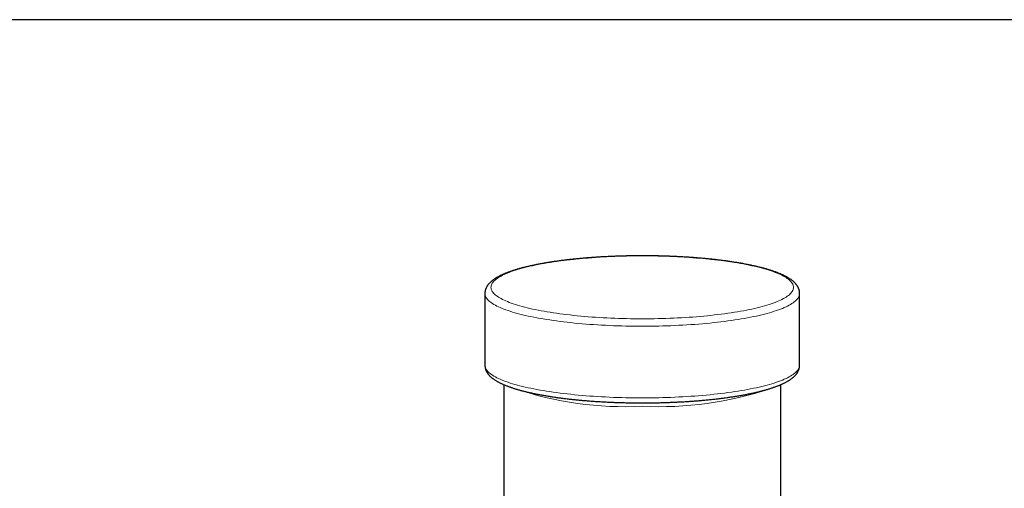
# Model space of a CAD drawing. Units: millimetres. Extents: x 8 to 923, y 12 to 449.
# Drawn here: x 423 to 501, y 403 to 441 of the extents above; entities that cross this region are included whole.
import ezdxf

# ---------------------------------------------------------------- set-up
doc = ezdxf.new("R2010")
doc.units = ezdxf.units.MM

msp = doc.modelspace()

# ---------------------------------------------------------------- linework, layer by layer
at = {"color": 7, "linetype": 'Continuous', "lineweight": 30}
for p, q in [((571.9, 440.59), (372.9, 440.59)), ((459.9, 418.839), (459.9, 413.147)), ((484.9, 413.147), (484.9, 418.839)), ((461.4, 411.601), (461.4, 397.399)), ((483.4, 397.399), (483.4, 411.601))]:
    msp.add_line(p, q, dxfattribs=at)
at = {"color": 252, "linetype": 'Continuous', "lineweight": 0, "flags": 128}
for points in [[(472.4, 416.83), (472.085, 416.831), (471.771, 416.834), (471.457, 416.838), (471.144, 416.844), (470.832, 416.852), (470.52, 416.861), (470.21, 416.872), (469.902, 416.885), (469.595, 416.899), (469.29, 416.915), (468.987, 416.933), (468.687, 416.952), (468.389, 416.973), (468.094, 416.996), (467.802, 417.02), (467.513, 417.046), (467.227, 417.074), (466.945, 417.102), (466.667, 417.133), (466.392, 417.165), (466.122, 417.198), (465.856, 417.233), (465.595, 417.27), (465.338, 417.307), (465.086, 417.346), (464.839, 417.387), (464.597, 417.429), (464.36, 417.472), (464.129, 417.516), (463.904, 417.562), (463.685, 417.609), (463.471, 417.657), (463.264, 417.706), (463.062, 417.756), (462.868, 417.808), (462.68, 417.86), (462.498, 417.913), (462.323, 417.968), (462.155, 418.023), (461.995, 418.079), (461.841, 418.136), (461.694, 418.194), (461.555, 418.253), (461.424, 418.312), (461.299, 418.372), (461.183, 418.433), (461.074, 418.494), (460.973, 418.556), (460.88, 418.619), (460.794, 418.682), (460.717, 418.745), (460.647, 418.809), (460.586, 418.873), (460.533, 418.937), (460.488, 419.002), (460.451, 419.067), (460.422, 419.132), (460.401, 419.197), (460.389, 419.263), (460.385, 419.328), (460.389, 419.394), (460.401, 419.459), (460.422, 419.524), (460.451, 419.589), (460.488, 419.654), (460.533, 419.719), (460.586, 419.783), (460.647, 419.848), (460.717, 419.911), (460.794, 419.975), (460.88, 420.038), (460.973, 420.1), (461.074, 420.162), (461.183, 420.223), (461.299, 420.284), (461.424, 420.344), (461.555, 420.404), (461.694, 420.462), (461.841, 420.52), (461.995, 420.577), (462.155, 420.633), (462.323, 420.689), (462.498, 420.743), (462.68, 420.797), (462.868, 420.849), (463.062, 420.9), (463.264, 420.951), (463.471, 421), (463.685, 421.048), (463.904, 421.095), (464.129, 421.14), (464.36, 421.185), (464.597, 421.228), (464.839, 421.27), (465.086, 421.31), (465.338, 421.349), (465.595, 421.387), (465.856, 421.423), (466.122, 421.458), (466.392, 421.492), (466.667, 421.524), (466.945, 421.554), (467.227, 421.583), (467.513, 421.61), (467.802, 421.636), (468.094, 421.66), (468.389, 421.683), (468.687, 421.704), (468.987, 421.723), (469.29, 421.741), (469.595, 421.757), (469.902, 421.772), (470.21, 421.784), (470.52, 421.796), (470.832, 421.805), (471.144, 421.813), (471.457, 421.819), (471.771, 421.823), (472.085, 421.825), (472.4, 421.826), (472.714, 421.825), (473.029, 421.823), (473.343, 421.819), (473.656, 421.813), (473.968, 421.805), (474.279, 421.796), (474.589, 421.784), (474.898, 421.772), (475.205, 421.757), (475.51, 421.741), (475.812, 421.723), (476.113, 421.704), (476.411, 421.683), (476.706, 421.66), (476.998, 421.636), (477.287, 421.61), (477.573, 421.583), (477.855, 421.554), (478.133, 421.524), (478.407, 421.492), (478.678, 421.458), (478.944, 421.423), (479.205, 421.387), (479.462, 421.349), (479.714, 421.31), (479.961, 421.27), (480.203, 421.228), (480.44, 421.185), (480.671, 421.14), (480.896, 421.095), (481.115, 421.048), (481.329, 421), (481.536, 420.951), (481.737, 420.9), (481.932, 420.849), (482.12, 420.797), (482.302, 420.743), (482.477, 420.689), (482.644, 420.633), (482.805, 420.577), (482.959, 420.52), (483.105, 420.462), (483.244, 420.404), (483.376, 420.344), (483.5, 420.284), (483.617, 420.223), (483.726, 420.162), (483.827, 420.1), (483.92, 420.038), (484.006, 419.975), (484.083, 419.911), (484.152, 419.848), (484.214, 419.783), (484.267, 419.719), (484.312, 419.654), (484.349, 419.589), (484.378, 419.524), (484.398, 419.459), (484.411, 419.394), (484.415, 419.328), (484.411, 419.263), (484.398, 419.197), (484.378, 419.132), (484.349, 419.067), (484.312, 419.002), (484.267, 418.937), (484.214, 418.873), (484.152, 418.809), (484.083, 418.745), (484.006, 418.682), (483.92, 418.619), (483.827, 418.556), (483.726, 418.494), (483.617, 418.433), (483.5, 418.372), (483.376, 418.312), (483.244, 418.253), (483.105, 418.194), (482.959, 418.136), (482.805, 418.079), (482.644, 418.023), (482.477, 417.968), (482.302, 417.913), (482.12, 417.86), (481.932, 417.808), (481.737, 417.756), (481.536, 417.706), (481.329, 417.657), (481.115, 417.609), (480.896, 417.562), (480.671, 417.516), (480.44, 417.472), (480.203, 417.429), (479.961, 417.387), (479.714, 417.346), (479.462, 417.307), (479.205, 417.27), (478.944, 417.233), (478.678, 417.198), (478.407, 417.165), (478.133, 417.133), (477.855, 417.102), (477.573, 417.074), (477.287, 417.046), (476.998, 417.02), (476.706, 416.996), (476.411, 416.973), (476.113, 416.952), (475.812, 416.933), (475.51, 416.915), (475.205, 416.899), (474.898, 416.885), (474.589, 416.872), (474.279, 416.861), (473.968, 416.852), (473.656, 416.844), (473.343, 416.838), (473.029, 416.834), (472.714, 416.831), (472.4, 416.83)], [(472.4, 416.24), (472.073, 416.241), (471.746, 416.244), (471.419, 416.248), (471.093, 416.255), (470.768, 416.263), (470.444, 416.272), (470.122, 416.284), (469.801, 416.297), (469.482, 416.312), (469.165, 416.329), (468.85, 416.348), (468.537, 416.368), (468.227, 416.39), (467.92, 416.413), (467.616, 416.438), (467.316, 416.465), (467.019, 416.494), (466.725, 416.524), (466.435, 416.555), (466.15, 416.589), (465.869, 416.623), (465.592, 416.66), (465.32, 416.698), (465.053, 416.737), (464.79, 416.778), (464.533, 416.82), (464.282, 416.863), (464.036, 416.908), (463.795, 416.954), (463.561, 417.002), (463.333, 417.05), (463.111, 417.1), (462.895, 417.152), (462.686, 417.204), (462.483, 417.257), (462.287, 417.312), (462.098, 417.367), (461.917, 417.424), (461.742, 417.481), (461.575, 417.54), (461.415, 417.599), (461.262, 417.66), (461.118, 417.721), (460.981, 417.782), (460.851, 417.845), (460.73, 417.908), (460.617, 417.972), (460.512, 418.036), (460.415, 418.101), (460.326, 418.167), (460.245, 418.233), (460.173, 418.299), (460.109, 418.366), (460.054, 418.433), (460.007, 418.5), (459.968, 418.568), (459.938, 418.635), (459.917, 418.703), (459.904, 418.771), (459.9, 418.839), (459.9, 418.839)], [(484.9, 418.839), (484.9, 418.839), (484.896, 418.771), (484.883, 418.703), (484.861, 418.635), (484.831, 418.568), (484.793, 418.5), (484.746, 418.433), (484.691, 418.366), (484.627, 418.299), (484.555, 418.233), (484.474, 418.167), (484.385, 418.101), (484.288, 418.036), (484.183, 417.972), (484.07, 417.908), (483.948, 417.845), (483.819, 417.782), (483.682, 417.721), (483.538, 417.66), (483.385, 417.599), (483.225, 417.54), (483.058, 417.481), (482.883, 417.424), (482.701, 417.367), (482.513, 417.312), (482.317, 417.257), (482.114, 417.204), (481.905, 417.152), (481.689, 417.1), (481.467, 417.05), (481.239, 417.002), (481.004, 416.954), (480.764, 416.908), (480.518, 416.863), (480.266, 416.82), (480.009, 416.778), (479.747, 416.737), (479.48, 416.698), (479.208, 416.66), (478.931, 416.623), (478.65, 416.589), (478.364, 416.555), (478.075, 416.524), (477.781, 416.494), (477.484, 416.465), (477.183, 416.438), (476.88, 416.413), (476.573, 416.39), (476.263, 416.368), (475.95, 416.348), (475.635, 416.329), (475.318, 416.312), (474.999, 416.297), (474.678, 416.284), (474.355, 416.272), (474.031, 416.263), (473.707, 416.255), (473.381, 416.248), (473.054, 416.244), (472.727, 416.241), (472.4, 416.24)], [(472.4, 410.548), (472.073, 410.549), (471.746, 410.551), (471.419, 410.556), (471.093, 410.562), (470.768, 410.57), (470.444, 410.58), (470.122, 410.591), (469.801, 410.605), (469.482, 410.62), (469.165, 410.636), (468.85, 410.655), (468.537, 410.675), (468.227, 410.697), (467.92, 410.721), (467.616, 410.746), (467.316, 410.773), (467.019, 410.801), (466.725, 410.831), (466.435, 410.863), (466.15, 410.896), (465.869, 410.931), (465.592, 410.967), (465.32, 411.005), (465.053, 411.044), (464.79, 411.085), (464.533, 411.127), (464.282, 411.171), (464.036, 411.215), (463.795, 411.262), (463.561, 411.309), (463.333, 411.358), (463.111, 411.408), (462.895, 411.459), (462.686, 411.511), (462.483, 411.565), (462.287, 411.619), (462.098, 411.675), (461.917, 411.731), (461.742, 411.789), (461.575, 411.847), (461.415, 411.907), (461.262, 411.967), (461.118, 412.028), (460.981, 412.09), (460.851, 412.152), (460.73, 412.215), (460.617, 412.279), (460.512, 412.344), (460.415, 412.409), (460.326, 412.474), (460.245, 412.54), (460.173, 412.606), (460.109, 412.673), (460.054, 412.74), (460.007, 412.808), (459.968, 412.875), (459.938, 412.943), (459.917, 413.011), (459.904, 413.079), (459.9, 413.147)], [(484.9, 413.147), (484.896, 413.079), (484.883, 413.011), (484.861, 412.943), (484.831, 412.875), (484.793, 412.808), (484.746, 412.74), (484.691, 412.673), (484.627, 412.606), (484.555, 412.54), (484.474, 412.474), (484.385, 412.409), (484.288, 412.344), (484.183, 412.279), (484.07, 412.215), (483.948, 412.152), (483.819, 412.09), (483.682, 412.028), (483.538, 411.967), (483.385, 411.907), (483.225, 411.847), (483.058, 411.789), (482.883, 411.731), (482.701, 411.675), (482.513, 411.619), (482.317, 411.565), (482.114, 411.511), (481.905, 411.459), (481.689, 411.408), (481.467, 411.358), (481.239, 411.309), (481.004, 411.262), (480.764, 411.215), (480.518, 411.171), (480.266, 411.127), (480.009, 411.085), (479.747, 411.044), (479.48, 411.005), (479.208, 410.967), (478.931, 410.931), (478.65, 410.896), (478.364, 410.863), (478.075, 410.831), (477.781, 410.801), (477.484, 410.773), (477.183, 410.746), (476.88, 410.721), (476.573, 410.697), (476.263, 410.675), (475.95, 410.655), (475.635, 410.636), (475.318, 410.62), (474.999, 410.605), (474.678, 410.591), (474.355, 410.58), (474.031, 410.57), (473.707, 410.562), (473.381, 410.556), (473.054, 410.551), (472.727, 410.549), (472.4, 410.548)]]:
    msp.add_lwpolyline(points, dxfattribs=at)
at = {"color": 252, "linetype": 'Continuous', "lineweight": 0}
for centre, radius, start, end in [((471.014, 437.17), 27.323, 251.24636, 272.90656), ((473.784, 437.186), 27.34, 267.09748, 288.7377)]:
    msp.add_arc(centre, radius, start, end, dxfattribs=at)
at = {"color": 7, "linetype": 'Continuous', "lineweight": 30}
for points, knots in [([(484.9, 418.839), (484.9, 418.85), (484.9, 418.879), (484.897, 418.928), (484.89, 418.984), (484.881, 419.04), (484.868, 419.096), (484.852, 419.151), (484.833, 419.206), (484.811, 419.261), (484.786, 419.315), (484.758, 419.369), (484.727, 419.422), (484.692, 419.475), (484.654, 419.528), (484.612, 419.581), (484.567, 419.633), (484.518, 419.686), (484.465, 419.738), (484.408, 419.79), (484.348, 419.841), (484.283, 419.892), (484.216, 419.942), (484.145, 419.991), (484.07, 420.039), (483.993, 420.087), (483.913, 420.134), (483.83, 420.179), (483.745, 420.224), (483.657, 420.268), (483.567, 420.311), (483.474, 420.353), (483.378, 420.395), (483.28, 420.436), (483.18, 420.476), (483.077, 420.515), (482.972, 420.554), (482.864, 420.592), (482.754, 420.629), (482.642, 420.666), (482.527, 420.703), (482.41, 420.739), (482.291, 420.774), (482.169, 420.808), (482.045, 420.843), (481.919, 420.876), (481.79, 420.909), (481.659, 420.942), (481.526, 420.974), (481.391, 421.005), (481.254, 421.036), (481.114, 421.066), (480.972, 421.096), (480.829, 421.126), (480.683, 421.154), (480.535, 421.183), (480.385, 421.21), (480.233, 421.237), (480.08, 421.264), (479.924, 421.29), (479.766, 421.315), (479.607, 421.34), (479.446, 421.365), (479.283, 421.388), (479.118, 421.412), (478.952, 421.434), (478.784, 421.456), (478.615, 421.478), (478.444, 421.499), (478.271, 421.519), (478.097, 421.538), (477.922, 421.557), (477.745, 421.576), (477.567, 421.594), (477.387, 421.611), (477.207, 421.628), (477.025, 421.644), (476.842, 421.659), (476.657, 421.674), (476.472, 421.688), (476.286, 421.701), (476.098, 421.714), (475.91, 421.726), (475.721, 421.738), (475.531, 421.749), (475.34, 421.759), (475.149, 421.769), (474.957, 421.778), (474.764, 421.786), (474.57, 421.794), (474.376, 421.801), (474.182, 421.807), (473.987, 421.813), (473.792, 421.818), (473.596, 421.822), (473.4, 421.826), (473.204, 421.829), (473.007, 421.831), (472.811, 421.833), (472.614, 421.834), (472.417, 421.834), (472.22, 421.834), (472.024, 421.833), (471.827, 421.832), (471.631, 421.829), (471.434, 421.826), (471.238, 421.823), (471.043, 421.819), (470.847, 421.814), (470.652, 421.808), (470.458, 421.802), (470.263, 421.795), (470.07, 421.787), (469.877, 421.779), (469.685, 421.77), (469.493, 421.761), (469.302, 421.751), (469.112, 421.74), (468.923, 421.728), (468.735, 421.716), (468.547, 421.704), (468.361, 421.69), (468.175, 421.676), (467.991, 421.662), (467.808, 421.646), (467.626, 421.63), (467.445, 421.614), (467.265, 421.597), (467.087, 421.579), (466.91, 421.561), (466.734, 421.542), (466.56, 421.522), (466.387, 421.502), (466.216, 421.481), (466.046, 421.46), (465.878, 421.438), (465.712, 421.416), (465.547, 421.393), (465.384, 421.369), (465.222, 421.345), (465.063, 421.32), (464.905, 421.295), (464.749, 421.269), (464.595, 421.242), (464.443, 421.215), (464.293, 421.188), (464.145, 421.16), (463.999, 421.131), (463.855, 421.102), (463.713, 421.072), (463.573, 421.042), (463.436, 421.011), (463.3, 420.98), (463.167, 420.948), (463.036, 420.916), (462.907, 420.883), (462.781, 420.85), (462.657, 420.816), (462.535, 420.781), (462.415, 420.746), (462.298, 420.711), (462.183, 420.675), (462.071, 420.638), (461.961, 420.601), (461.853, 420.563), (461.748, 420.524), (461.645, 420.485), (461.544, 420.446), (461.447, 420.405), (461.351, 420.364), (461.258, 420.322), (461.167, 420.28), (461.079, 420.236), (460.994, 420.192), (460.911, 420.147), (460.83, 420.101), (460.752, 420.054), (460.677, 420.005), (460.604, 419.956), (460.535, 419.906), (460.468, 419.854), (460.405, 419.801), (460.346, 419.748), (460.289, 419.693), (460.237, 419.638), (460.189, 419.583), (460.145, 419.526), (460.104, 419.47), (460.068, 419.414), (460.035, 419.357), (460.006, 419.3), (459.981, 419.243), (459.959, 419.186), (459.941, 419.129), (459.926, 419.072), (459.914, 419.014), (459.906, 418.957), (459.901, 418.9), (459.899, 418.861), (459.9, 418.841), (459.9, 418.839)], [0, 0, 0, 0, 0.002133, 0.005977, 0.009825, 0.013688, 0.017579, 0.021509, 0.025493, 0.029541, 0.033667, 0.037884, 0.042204, 0.046639, 0.051198, 0.05589, 0.060719, 0.065685, 0.070782, 0.076, 0.081321, 0.086727, 0.092196, 0.097707, 0.103241, 0.108783, 0.114319, 0.119843, 0.125348, 0.130833, 0.136297, 0.14174, 0.147161, 0.152562, 0.157944, 0.163308, 0.168654, 0.173985, 0.179301, 0.184604, 0.189894, 0.195172, 0.20044, 0.205698, 0.210946, 0.216186, 0.221418, 0.226643, 0.231861, 0.237073, 0.242278, 0.247479, 0.252674, 0.257865, 0.263051, 0.268233, 0.273412, 0.278586, 0.283758, 0.288926, 0.294092, 0.299254, 0.304414, 0.309572, 0.314727, 0.31988, 0.325032, 0.330181, 0.335329, 0.340475, 0.345619, 0.350762, 0.355903, 0.361044, 0.366183, 0.37132, 0.376457, 0.381593, 0.386728, 0.391862, 0.396995, 0.402127, 0.407259, 0.412389, 0.41752, 0.422649, 0.427779, 0.432907, 0.438035, 0.443163, 0.44829, 0.453417, 0.458544, 0.46367, 0.468797, 0.473923, 0.479048, 0.484174, 0.4893, 0.494425, 0.49955, 0.504676, 0.509801, 0.514927, 0.520052, 0.525178, 0.530303, 0.535429, 0.540555, 0.545682, 0.550808, 0.555935, 0.561062, 0.56619, 0.571318, 0.576446, 0.581575, 0.586704, 0.591834, 0.596965, 0.602096, 0.607228, 0.612361, 0.617494, 0.622628, 0.627764, 0.6329, 0.638037, 0.643176, 0.648315, 0.653456, 0.658598, 0.663741, 0.668886, 0.674033, 0.679181, 0.684331, 0.689483, 0.694637, 0.699793, 0.704952, 0.710112, 0.715276, 0.720442, 0.725611, 0.730784, 0.735959, 0.741139, 0.746322, 0.751509, 0.756701, 0.761897, 0.767099, 0.772306, 0.777519, 0.782738, 0.787964, 0.793197, 0.798438, 0.803688, 0.808947, 0.814216, 0.819495, 0.824787, 0.83009, 0.835408, 0.84074, 0.846087, 0.851452, 0.856835, 0.862237, 0.86766, 0.873104, 0.87857, 0.884058, 0.889567, 0.895096, 0.90064, 0.906194, 0.911745, 0.917278, 0.922776, 0.928216, 0.933574, 0.938828, 0.943959, 0.948951, 0.953797, 0.958498, 0.963058, 0.967487, 0.971796, 0.975999, 0.98011, 0.984144, 0.988113, 0.992033, 0.995915, 0.999773, 1, 1, 1, 1]), ([(459.9, 413.147), (459.9, 413.129), (459.901, 413.092), (459.905, 413.037), (459.913, 412.98), (459.924, 412.924), (459.938, 412.869), (459.955, 412.814), (459.975, 412.759), (459.998, 412.705), (460.024, 412.651), (460.053, 412.597), (460.086, 412.544), (460.122, 412.491), (460.161, 412.438), (460.205, 412.385), (460.251, 412.333), (460.302, 412.28), (460.356, 412.228), (460.415, 412.177), (460.477, 412.126), (460.542, 412.075), (460.611, 412.025), (460.684, 411.976), (460.759, 411.928), (460.837, 411.881), (460.918, 411.835), (461.002, 411.79), (461.088, 411.745), (461.177, 411.702), (461.269, 411.659), (461.363, 411.617), (461.459, 411.576), (461.558, 411.535), (461.659, 411.495), (461.763, 411.456), (461.869, 411.418), (461.978, 411.38), (462.088, 411.342), (462.202, 411.306), (462.317, 411.27), (462.435, 411.234), (462.556, 411.199), (462.678, 411.165), (462.803, 411.131), (462.93, 411.097), (463.06, 411.064), (463.192, 411.032), (463.325, 411), (463.462, 410.969), (463.6, 410.938), (463.74, 410.908), (463.883, 410.879), (464.027, 410.849), (464.174, 410.821), (464.322, 410.793), (464.473, 410.765), (464.626, 410.739), (464.78, 410.712), (464.937, 410.686), (465.095, 410.661), (465.255, 410.636), (465.417, 410.612), (465.58, 410.589), (465.745, 410.566), (465.912, 410.543), (466.081, 410.522), (466.251, 410.5), (466.422, 410.48), (466.596, 410.46), (466.77, 410.44), (466.946, 410.422), (467.123, 410.403), (467.302, 410.386), (467.482, 410.369), (467.663, 410.352), (467.846, 410.337), (468.029, 410.322), (468.214, 410.307), (468.4, 410.293), (468.586, 410.28), (468.774, 410.267), (468.962, 410.255), (469.152, 410.244), (469.342, 410.233), (469.533, 410.223), (469.725, 410.214), (469.917, 410.205), (470.111, 410.197), (470.304, 410.19), (470.498, 410.183), (470.693, 410.177), (470.888, 410.171), (471.084, 410.167), (471.279, 410.163), (471.476, 410.159), (471.672, 410.156), (471.868, 410.154), (472.065, 410.153), (472.242, 410.152), (472.354, 410.152), (472.4, 410.152)], [0, 0, 0, 0, 0.007237, 0.014925, 0.022629, 0.030374, 0.038183, 0.046082, 0.054096, 0.06225, 0.070569, 0.07908, 0.087806, 0.096769, 0.105989, 0.115477, 0.125241, 0.135276, 0.145567, 0.156087, 0.1668, 0.177666, 0.18864, 0.199684, 0.210761, 0.221843, 0.232907, 0.24394, 0.254936, 0.265891, 0.276802, 0.28767, 0.298497, 0.309284, 0.320033, 0.330747, 0.341428, 0.352078, 0.3627, 0.373295, 0.383865, 0.394414, 0.404941, 0.415449, 0.425939, 0.436413, 0.446871, 0.457315, 0.467746, 0.478165, 0.488572, 0.498969, 0.509356, 0.519734, 0.530103, 0.540465, 0.550818, 0.561165, 0.571506, 0.58184, 0.592168, 0.602492, 0.61281, 0.623123, 0.633432, 0.643737, 0.654038, 0.664335, 0.674629, 0.68492, 0.695207, 0.705492, 0.715774, 0.726053, 0.73633, 0.746605, 0.756878, 0.767149, 0.777418, 0.787685, 0.79795, 0.808214, 0.818477, 0.828738, 0.838998, 0.849257, 0.859515, 0.869772, 0.880027, 0.890283, 0.900537, 0.910791, 0.921044, 0.931296, 0.941549, 0.9518, 0.962052, 0.972303, 0.982554, 0.992805, 1, 1, 1, 1]), ([(472.4, 410.152), (472.434, 410.152), (472.535, 410.152), (472.7, 410.153), (472.897, 410.154), (473.093, 410.156), (473.29, 410.159), (473.486, 410.162), (473.682, 410.166), (473.877, 410.171), (474.073, 410.176), (474.267, 410.182), (474.462, 410.189), (474.655, 410.196), (474.848, 410.204), (475.041, 410.212), (475.233, 410.222), (475.424, 410.232), (475.614, 410.242), (475.804, 410.253), (475.993, 410.265), (476.18, 410.278), (476.367, 410.291), (476.553, 410.305), (476.738, 410.319), (476.922, 410.334), (477.104, 410.35), (477.286, 410.366), (477.466, 410.383), (477.645, 410.4), (477.822, 410.418), (477.998, 410.437), (478.173, 410.456), (478.346, 410.476), (478.518, 410.497), (478.688, 410.518), (478.857, 410.539), (479.024, 410.562), (479.19, 410.585), (479.353, 410.608), (479.515, 410.632), (479.676, 410.656), (479.834, 410.682), (479.991, 410.707), (480.145, 410.734), (480.298, 410.76), (480.449, 410.788), (480.598, 410.816), (480.745, 410.844), (480.889, 410.873), (481.032, 410.902), (481.173, 410.932), (481.311, 410.963), (481.448, 410.994), (481.582, 411.026), (481.713, 411.058), (481.843, 411.09), (481.971, 411.124), (482.096, 411.157), (482.218, 411.192), (482.339, 411.226), (482.457, 411.262), (482.573, 411.298), (482.686, 411.334), (482.797, 411.371), (482.906, 411.409), (483.012, 411.447), (483.116, 411.486), (483.217, 411.525), (483.316, 411.565), (483.412, 411.606), (483.506, 411.648), (483.598, 411.69), (483.687, 411.733), (483.773, 411.777), (483.857, 411.822), (483.939, 411.867), (484.018, 411.914), (484.094, 411.962), (484.168, 412.011), (484.238, 412.061), (484.306, 412.112), (484.371, 412.164), (484.432, 412.218), (484.489, 412.272), (484.543, 412.327), (484.593, 412.382), (484.639, 412.438), (484.681, 412.494), (484.719, 412.551), (484.753, 412.607), (484.783, 412.664), (484.81, 412.721), (484.833, 412.778), (484.852, 412.835), (484.868, 412.892), (484.881, 412.95), (484.891, 413.007), (484.897, 413.064), (484.9, 413.111), (484.9, 413.138), (484.9, 413.147)], [0, 0, 0, 0, 0.005396, 0.015647, 0.025897, 0.036148, 0.046399, 0.05665, 0.066902, 0.077154, 0.087406, 0.097659, 0.107913, 0.118167, 0.128421, 0.138677, 0.148933, 0.159191, 0.169449, 0.179709, 0.189969, 0.200231, 0.210494, 0.220759, 0.231025, 0.241293, 0.251563, 0.261834, 0.272108, 0.282384, 0.292662, 0.302942, 0.313225, 0.323511, 0.3338, 0.344092, 0.354387, 0.364686, 0.374988, 0.385294, 0.395605, 0.40592, 0.416239, 0.426564, 0.436895, 0.447231, 0.457573, 0.467922, 0.478277, 0.488641, 0.499012, 0.509392, 0.519781, 0.53018, 0.54059, 0.551011, 0.561444, 0.57189, 0.582351, 0.592827, 0.60332, 0.61383, 0.62436, 0.634911, 0.645484, 0.656081, 0.666705, 0.677358, 0.688041, 0.698757, 0.709508, 0.720297, 0.731127, 0.741998, 0.752913, 0.763872, 0.774874, 0.785917, 0.796994, 0.808096, 0.819204, 0.830289, 0.841316, 0.852246, 0.863031, 0.873625, 0.883985, 0.894078, 0.903885, 0.913399, 0.922626, 0.931582, 0.940289, 0.948774, 0.957064, 0.965187, 0.973173, 0.981047, 0.988837, 0.996569, 1, 1, 1, 1])]:
    msp.add_open_spline(points, degree=3, knots=knots, dxfattribs=at)

doc.saveas('drawing.dxf')
